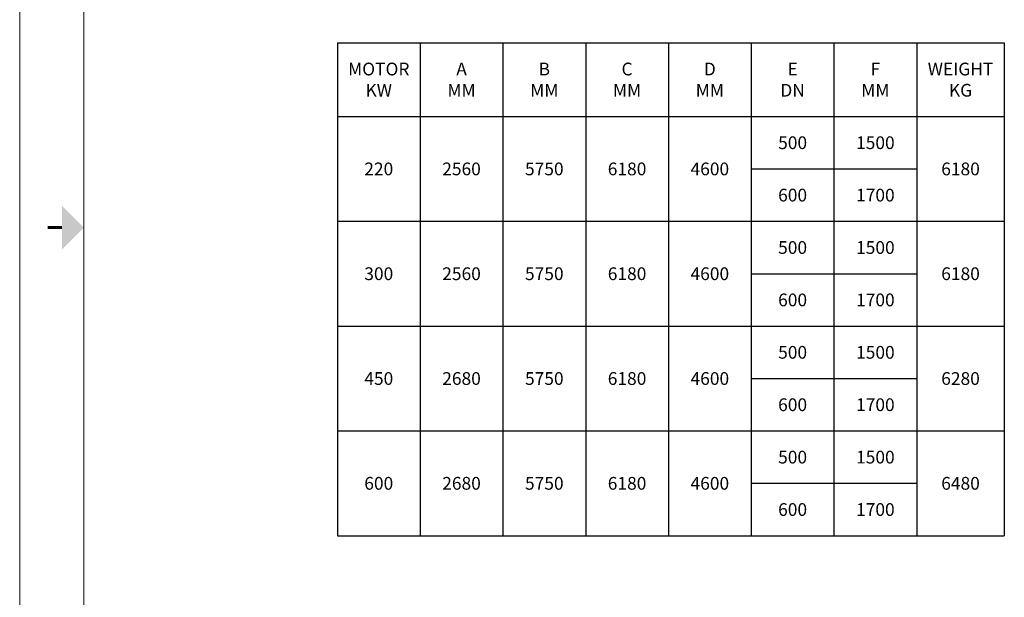
# Model space of a CAD drawing. Units: millimetres. Extents: x -1 to 671026, y 1 to 511259.
# Drawn here: x -1 to 218059, y 173713 to 301685 of the extents above; entities that cross this region are included whole.
import ezdxf
from ezdxf.enums import TextEntityAlignment as Align

# ---------------------------------------------------------------- set-up
doc = ezdxf.new("R2010")
doc.units = ezdxf.units.MM
doc.header["$LTSCALE"] = 25.4
doc.layers.add('Title Block', color=7, linetype='Continuous', lineweight=5)
doc.styles.add('ACANSTS', font='romans.shx', dxfattribs={"height": 25.4})
doc.styles.add('Roman', font='arial.ttf')
doc.styles.get("Standard").update_dxf_attribs({"font": 'arial.ttf'})

# ---------------------------------------------------------------- blocks, each defined once
blk = doc.blocks.new('*T2')
at = {"linetype": 'ByBlock', "lineweight": -2, "transparency": 16777216}
for p, q in [((0, 0), (147701, 0)), ((0, 0), (0, -109215)), ((18330, 0), (18330, -109215)), ((36661, 0), (36661, -109215)), ((54991, 0), (54991, -109215)), ((73321, 0), (73321, -109215)), ((91652, 0), (91652, -27949)), ((109982, 0), (109982, -109215)), ((128312, 0), (128312, -109215)), ((147701, 0), (147701, -109215)), ((0, -16339), (147701, -16339)), ((91652, -27949), (128312, -27949)), ((0, -39558), (147701, -39558)), ((91652, -39558), (91652, -51168)), ((91652, -51168), (128312, -51168)), ((0, -62777), (147701, -62777)), ((91652, -62777), (91652, -74387)), ((91652, -74387), (128312, -74387)), ((0, -85996), (147701, -85996)), ((91652, -85996), (91652, -97605)), ((91652, -97605), (128312, -97605)), ((0, -109215), (147701, -109215))]:
    blk.add_line(p, q, dxfattribs=at)
at = {"color": 0, "linetype": 'ByBlock', "lineweight": -2, "transparency": 16777216}
for p, q in [((91652, -27949), (91652, -39558)), ((91652, -51168), (91652, -62777)), ((91652, -74387), (91652, -85996)), ((91652, -97605), (91652, -109215))]:
    blk.add_line(p, q, dxfattribs=at)
at = {"color": 0, "linetype": 'Continuous', "lineweight": 5, "transparency": 16777216, "char_height": 2822.22, "attachment_point": 5}
for s, insert, width in [('{\\fCalibri|b0|i0|c0;MOTOR^JKW', (9165, -8170), 15282.33), ('{\\fCalibri|b0|i0|c0;C^JMM', (64156, -8170), 15282.33), ('{\\fCalibri|b0|i0|c0;WEIGHT^JKG', (138007, -8170), 16340.67), ('{\\fCalibri|b0|i0|c0;A^JMM', (27496, -8170), 15282.33), ('{\\fCalibri|b0|i0|c0;B^JMM', (45826, -8170), 15282.33), ('{\\fCalibri|b0|i0|c0;D^JMM', (82486, -8170), 15282.33), ('{\\fCalibri|b0|i0|c0;E^JDN', (100817, -8170), 15282.33), ('{\\fCalibri|b0|i0|c0;F^JMM', (119147, -8170), 15282.33), ('{\\fCalibri|b0|i0|c0;500', (100817, -22144), 15282.33), ('{\\fCalibri|b0|i0|c0;1500', (119147, -22144), 15282.33), ('{\\fCalibri|b0|i0|c0;220', (9165, -27949), 15282.33), ('{\\fCalibri|b0|i0|c0;2560', (27496, -27949), 15282.33), ('{\\fCalibri|b0|i0|c0;5750', (45826, -27949), 15282.33), ('{\\fCalibri|b0|i0|c0;6180', (64156, -27949), 15282.33), ('{\\fCalibri|b0|i0|c0;4600', (82486, -27949), 15282.33), ('{\\fCalibri|b0|i0|c0;6180', (138007, -27949), 16340.67), ('{\\fCalibri|b0|i0|c0;600', (100817, -33753), 15282.33), ('{\\fCalibri|b0|i0|c0;1700', (119147, -33753), 15282.33), ('{\\fCalibri|b0|i0|c0;500', (100817, -45363), 15282.33), ('{\\fCalibri|b0|i0|c0;1500', (119147, -45363), 15282.33), ('{\\fCalibri|b0|i0|c0;300', (9165, -51168), 15282.33), ('{\\fCalibri|b0|i0|c0;2560', (27496, -51168), 15282.33), ('{\\fCalibri|b0|i0|c0;5750', (45826, -51168), 15282.33), ('{\\fCalibri|b0|i0|c0;6180', (64156, -51168), 15282.33), ('{\\fCalibri|b0|i0|c0;4600', (82486, -51168), 15282.33), ('{\\fCalibri|b0|i0|c0;6180', (138007, -51168), 16340.67), ('{\\fCalibri|b0|i0|c0;600', (100817, -56972), 15282.33), ('{\\fCalibri|b0|i0|c0;1700', (119147, -56972), 15282.33), ('{\\fCalibri|b0|i0|c0;500', (100817, -68582), 15282.33), ('{\\fCalibri|b0|i0|c0;1500', (119147, -68582), 15282.33), ('{\\fCalibri|b0|i0|c0;450', (9165, -74387), 15282.33), ('{\\fCalibri|b0|i0|c0;2680', (27496, -74387), 15282.33), ('{\\fCalibri|b0|i0|c0;5750', (45826, -74387), 15282.33), ('{\\fCalibri|b0|i0|c0;6180', (64156, -74387), 15282.33), ('{\\fCalibri|b0|i0|c0;4600', (82486, -74387), 15282.33), ('{\\fCalibri|b0|i0|c0;6280', (138007, -74387), 16340.67), ('{\\fCalibri|b0|i0|c0;600', (100817, -80191), 15282.33), ('{\\fCalibri|b0|i0|c0;1700', (119147, -80191), 15282.33), ('{\\fCalibri|b0|i0|c0;500', (100817, -91801), 15282.33), ('{\\fCalibri|b0|i0|c0;1500', (119147, -91801), 15282.33), ('{\\fCalibri|b0|i0|c0;600', (9165, -97605), 15282.33), ('{\\fCalibri|b0|i0|c0;2680', (27496, -97605), 15282.33), ('{\\fCalibri|b0|i0|c0;5750', (45826, -97605), 15282.33), ('{\\fCalibri|b0|i0|c0;6180', (64156, -97605), 15282.33), ('{\\fCalibri|b0|i0|c0;4600', (82486, -97605), 15282.33), ('{\\fCalibri|b0|i0|c0;6480', (138007, -97605), 16340.67), ('{\\fCalibri|b0|i0|c0;600', (100817, -103410), 15282.33), ('{\\fCalibri|b0|i0|c0;1700', (119147, -103410), 15282.33)]:
    blk.add_mtext(s, dxfattribs=dict(at, insert=insert, width=width))
blk = doc.blocks.new('LONE STAR BLOWER TITLE BLOCK (SIZE A)')
at = {"layer": 'Title Block', "lineweight": 15}
for p, q in [((0, 457.2), (0, 0)), ((12.7, 444.5), (12.7, 12.7))]:
    blk.add_line(p, q, dxfattribs=at)
at = {"layer": 'Title Block', "lineweight": 15, "const_width": 0.572}
blk.add_lwpolyline([(5.56, 228.6), (8.41, 228.6)], dxfattribs=at)
at = {"layer": 'Title Block', "lineweight": 15}
blk.add_solid([(8.41, 224.31), (8.41, 232.89), (12.7, 228.6)], dxfattribs=at)
at = {"layer": 'Title Block', "lineweight": 15, "style": 'ACANSTS'}
for tag, p, height in [('DRAWING_SUBTITLE', (450.18, 50.21), 5.14), ('CHECK_DATE', (402.18, 49.5), 3.43), ('ENG_DATE', (401.95, 40.92), 3.43), ('DRAWING_SUBTITLE', (450.12, 39.35), 5.14), ('MANUFACTURING', (375.76, 32.38), 3.43), ('MFG_DATE', (401.98, 32.46), 3.43), ('CONTROL_DATE', (401.98, 23.88), 3.43), ('CONTROL', (375.76, 23.81), 3.43), ('CAGE_CODE', (455.36, 23.27), 3.43), ('MODEL_FILE_NAME', (230.14, 15.52), 3.43)]:
    blk.add_attdef(tag, p, '', height=height, dxfattribs=at)
at = {"layer": 'Title Block', "lineweight": 15, "style": 'Roman', "flags": 8}
for tag, height, p in [('DWG_NUMBER', 7.14, (484.29, 29.15)), ('SCALE', 3.43, (459.83, 17.88)), ('SHEETNUMBER', 3.43, (539.89, 17.88)), ('TOTA_SHEETS', 3.43, (556.11, 17.82))]:
    blk.add_attdef(tag, text='', height=height, dxfattribs=at).set_placement(p, align=Align.TOP_LEFT)
at = {"layer": 'Title Block', "lineweight": 15, "style": 'ACANSTS'}
blk.add_attdef('REVISION', text='', height=3.43, dxfattribs=at).set_placement((580.38, 22.69), align=Align.CENTER)

msp = doc.modelspace()

# ---------------------------------------------------------------- block references
at = {"xscale": 1118.237794126772, "yscale": 1118.237794126772, "zscale": 1118.237794126772}
msp.add_blockref('LONE STAR BLOWER TITLE BLOCK (SIZE A)', (-0.66, 0.57), dxfattribs=at)
msp.add_blockref('*T2', (70357.96, 296572.52))

doc.saveas('drawing.dxf')
